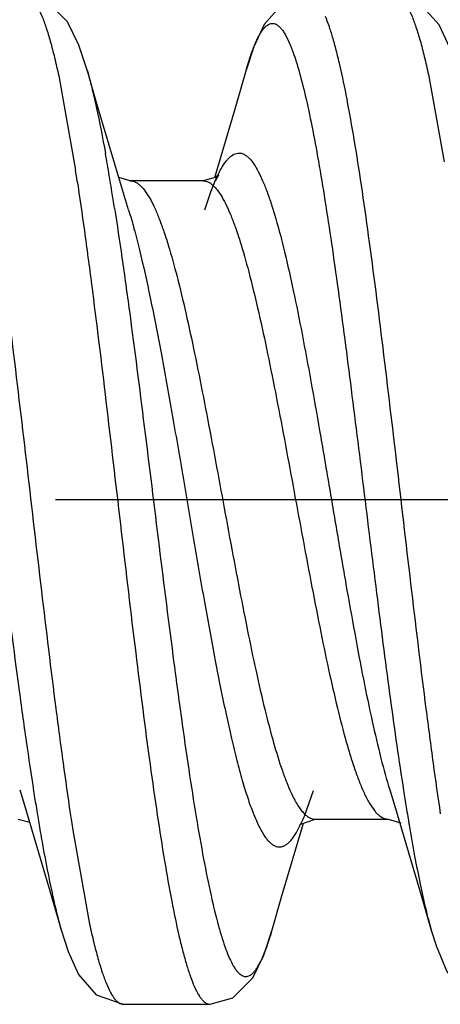
# Model space of a CAD drawing. Units: inches. Extents: x -0.06 to 8.06, y 4.62 to 9.88.
# Drawn here: x 7.47 to 7.53, y 7.27 to 7.4 of the extents above; entities that cross this region are included whole.
import ezdxf
from ezdxf.enums import TextEntityAlignment as Align

# ---------------------------------------------------------------- set-up
doc = ezdxf.new("R2010")
doc.units = ezdxf.units.IN
doc.header["$LTSCALE"] = 0.7622047244
doc.header["$MEASUREMENT"] = 0
doc.linetypes.add('CENTER', pattern=[0.6, 0.375, -0.075, 0.075, -0.075])
doc.layers.get('0').update_dxf_attribs({"linetype": 'CONTINUOUS'})
for name, color, linetype in [('3_ALL_AXES', 7, 'CONTINUOUS'), ('7_ALL_FEATURES', 7, 'CONTINUOUS'), ('DEFAULT_1', 7, 'CENTER')]:
    doc.layers.add(name, color=color, linetype=linetype)
doc.styles.add('TEXTSTYLE_4', font='txt', dxfattribs={"width": 0.7})
doc.styles.add('TEXTSTYLE_5', font='gdt', dxfattribs={"width": 0.7})
doc.dimstyles.new('DIMSTYLE_7', dxfattribs={"dimtxt": 0.1, "dimasz": 0.11, "dimexe": 0.08, "dimexo": 0.0625, "dimgap": 0.05, "dimtad": 0, "dimtih": 1, "dimtoh": 1, "dimzin": 4, "dimdsep": 46, "dimtxsty": 'TEXTSTYLE_4', "dimblk": '_FILLED', "dimblk1": '_FILLED', "dimblk2": '_FILLED', "dimcen": 0.09, "dimadec": 0, "dimazin": 0, "dimtol": 1, "dimtp": 0.02, "dimtm": 0.02, "dimtfac": 1, "dimtofl": 0, "dimtmove": 0, "dimatfit": 3, "dimldrblk": '_FILLED', "dimfxl": 1, "dimtolj": 1, "dimtzin": 4, "dimarcsym": 0})

# ---------------------------------------------------------------- blocks, each defined once
blk = doc.blocks.new('_FILLED')
at = {"color": 0, "linetype": 'ByBlock'}
blk.add_solid([(0, 0), (-1, 0.2272727273), (-1, -0.2272727273)], dxfattribs=at)
blk = doc.blocks.new('*D9')
at = {"color": 2, "linetype": 'Continuous'}
for p, q in [((3.27321367, 7.464636130299999), (3.27321367, 9.818716355)), ((8.02321367, 7.4402406025), (8.02321367, 9.818716355)), ((3.27321367, 9.738716355), (5.648213669999999, 9.738716355)), ((8.02321367, 9.738716355), (5.648213669999999, 9.738716355))]:
    blk.add_line(p, q, dxfattribs=at)
at = {"color": 2, "linetype": 'Continuous', "xscale": 0.11, "yscale": 0.11, "zscale": 0.11, "rotation": 180}
blk.add_blockref('_FILLED', (3.27321367, 9.738716355), dxfattribs=at)
at = {"color": 2, "linetype": 'Continuous', "xscale": 0.11, "yscale": 0.11, "zscale": 0.11}
blk.add_blockref('_FILLED', (8.02321367, 9.738716355), dxfattribs=at)
at = {"color": 2, "linetype": 'Continuous', "style": 'TEXTSTYLE_5'}
for p in [(5.718213669999999, 9.763716355), (5.683213669999999, 9.613716355)]:
    blk.add_text('`', height=0.1, dxfattribs=at).set_placement(p, align=Align.CENTER)
at = {"color": 2, "linetype": 'Continuous', "style": 'TEXTSTYLE_4', "width": 0.7}
for s, p in [('120.7', (5.484880336699999, 9.763716355)), ('0.5', (5.8815470033, 9.763716355)), ('[', (5.3098803367, 9.613716355)), (']', (5.9865470033, 9.613716355)), ('.02', (5.8465470033, 9.613716355)), ('4.75', (5.484880336699999, 9.613716355))]:
    blk.add_text(s, height=0.1, dxfattribs=at).set_placement(p, align=Align.CENTER)

msp = doc.modelspace()

# ---------------------------------------------------------------- linework, layer by layer
at = {"layer": '3_ALL_AXES', "color": 255, "linetype": 'Continuous'}
msp.add_line((7.486267177699999, 7.269640602499999), (7.497993518099999, 7.269640602499999), dxfattribs=at)
at = {"layer": '7_ALL_FEATURES', "color": 255, "linetype": 'Continuous'}
for p, q in [((7.4775442745, 7.3950053495), (7.4798182084, 7.3822944172)), ((7.5275076352, 7.395174439699999), (7.529649173099999, 7.383378409099999)), ((7.502913175499999, 7.384209263699999), (7.503323582999999, 7.3838403221)), ((7.4800543586, 7.380746682499999), (7.4801552796, 7.3800735576)), ((7.487218252799999, 7.380840509999999), (7.4856529272, 7.3812928969)), ((7.497058936799999, 7.3808406025), (7.487201763999999, 7.3808406025)), ((7.487201763999999, 7.3808406025), (7.487218252799999, 7.380840509999999)), ((7.486985901799999, 7.376897004799999), (7.486149715999999, 7.3796204185)), ((7.4722702903, 7.298598695099999), (7.4729000682, 7.296551502999999)), ((7.510735509199999, 7.295042014899999), (7.511965197699999, 7.298518727799999)), ((7.522274864199999, 7.2985840619), (7.522900117399999, 7.296551500099999)), ((7.522900117399999, 7.296551500099999), (7.526355352799999, 7.284952612699999)), ((7.524711821599999, 7.2949699712), (7.524790649999999, 7.2944957959)), ((7.472058143799999, 7.294640602699999), (7.4736418207, 7.294218774299999)), ((7.5101090522, 7.2939017707), (7.5122189622, 7.294640702899999)), ((7.512201785, 7.2946406025), (7.5122189622, 7.294640702899999)), ((7.512201785, 7.2946406025), (7.522058957699999, 7.2946406025)), ((7.5215996932, 7.2947123719), (7.522058986799999, 7.2946412034)), ((7.5220641801, 7.294640611799999), (7.523764800399999, 7.294145855499999)), ((7.4794477254, 7.2931527616), (7.481720211099999, 7.280458213099999)), ((7.526355352799999, 7.284952612699999), (7.527891965299999, 7.2796326635)), ((7.4862519134, 7.269640727799999), (7.486267177699999, 7.269640602499999))]:
    msp.add_line(p, q, dxfattribs=at)
for points in [[(7.481386625199999, 7.395786308099999), (7.480273970999999, 7.399162511599999), (7.478730281399999, 7.4022972287), (7.475946691799999, 7.4050256427), (7.472992791799999, 7.4058406023)], [(7.511252590499999, 7.405840487699999), (7.5077161924, 7.4046429248), (7.505319204199999, 7.4019599333), (7.503901634099999, 7.398939626199999), (7.502875174199999, 7.3957901434)], [(7.531379056299999, 7.3958127859), (7.5304532794, 7.3986862484), (7.5289685076, 7.4019149927), (7.526330286399999, 7.404790009299999), (7.523001069199999, 7.4058405719)], [(7.486149715999999, 7.3796204185), (7.4827062858, 7.3912129949), (7.4813827245, 7.3957999195)], [(7.5028780873, 7.3958003072), (7.501355329299999, 7.3905285886), (7.4985929657, 7.3812556047)], [(7.4987391194, 7.380822550599999), (7.4991875273, 7.381633316799999), (7.498663207699999, 7.3812745674), (7.497055694299999, 7.380840598899999)], [(7.4729000682, 7.296551502999999), (7.4763553037, 7.2849526157), (7.477878061699999, 7.2796808973)], [(7.506382742599999, 7.2796812807), (7.5077063037, 7.2842682051), (7.5106209763, 7.2940806786)], [(7.4778780598, 7.2796809039), (7.4788161295, 7.276771229299999), (7.4802238751, 7.2736819169), (7.4826011103, 7.2709221122), (7.4862519134, 7.269640727799999)], [(7.497995952899999, 7.2696406057), (7.5010540509, 7.270518052), (7.503760587899999, 7.273230803699999), (7.505258396, 7.2762784635), (7.506387131499999, 7.2796965966)], [(7.527891965299999, 7.2796326635), (7.5285839432, 7.277424671599999), (7.5299955758, 7.274089449999999), (7.5323089124, 7.271151138699999), (7.5362492774, 7.2696407757)]]:
    msp.add_lwpolyline(points, dxfattribs=at)
for centre, radius, start, end in [((7.2188173283, 7.3368226647), 0.2692982236, 9.554200995, 10.2080660967), ((7.0695419373, 7.3189034247), 0.4151445972, 8.5671250479, 8.7832063805), ((7.1671563721, 7.3280097619), 0.3217053833, 9.447528625599999, 9.5748509443), ((7.140601402399999, 7.323592509), 0.3486252372999999, 9.2054934459, 9.4472807653), ((7.091750060399999, 7.3156674038), 0.3981152449, 8.884370229199998, 9.2066452339), ((7.8797590308, 7.3617642946), 0.4105179455, 188.8758417822, 189.2018542226), ((7.9310292124, 7.361957710199999), 0.4118027957, 188.8647511469, 189.1799247137), ((7.825175177899999, 7.3529587964), 0.3552284143, 189.2077404248, 189.4450150396), ((7.9245616087, 7.361852176699999), 0.4503844066, 188.4842257581, 188.6192052502), ((7.4897024582, 7.303690562399999), 0.0227417371, 335.5303653072, 337.6481016132), ((7.8783764771, 7.3534854448), 0.3584728013, 189.1857131657, 189.3947442282), ((7.7909155152, 7.347274607999999), 0.3205004107, 189.4476813550999, 189.645727761), ((7.890505363599999, 7.356694767), 0.4159398615, 188.619857653, 188.787329268), ((7.839094868099999, 7.346981252299999), 0.3186563425, 189.4803098577, 189.5946187175), ((7.747264307899999, 7.339840772499999), 0.2762207364, 189.6426711944, 190.1986665242), ((7.465312351499999, 7.291393593799999), 0.0427077285, 342.2124850791, 344.0834471925)]:
    msp.add_arc(centre, radius, start, end, dxfattribs=at)
for points, knots in [([(7.4729934971, 7.405840602499999), (7.473089168099999, 7.405840602499999), (7.4732901025, 7.405808066), (7.4735807694, 7.405668430499999), (7.4738669969, 7.405442825099999), (7.4741509108, 7.4051330533), (7.474434155199999, 7.404739330499999), (7.474836705499999, 7.404059262599999), (7.475326970599999, 7.402987649599999), (7.475886287899999, 7.401443915499999), (7.4764474949, 7.399577487799999), (7.477010361699999, 7.397397607999999), (7.477364936199999, 7.3958361109), (7.4775442745, 7.3950053495)], [0, 0, 0, 0, 0.0236484061, 0.0494138932, 0.0789099461, 0.1132050507, 0.1529632739, 0.1985939261, 0.3083594018, 0.4435852515, 0.604248475, 0.7899181462999999, 1, 1, 1, 1]), ([(7.523001069199999, 7.405840571499999), (7.523095922699999, 7.4058397919), (7.5232948749, 7.405806230099999), (7.5235825633, 7.4056670858), (7.5238660032, 7.405443636799999), (7.524147203099999, 7.405137597699999), (7.5244277401, 7.4047491845), (7.5248262536, 7.404079227599999), (7.525311700099999, 7.403024405599999), (7.525865646399999, 7.401505582499999), (7.526421460999999, 7.3996700824), (7.5269788948, 7.3975266798), (7.5273300372, 7.395991305399999), (7.5275076352, 7.395174439699999)], [0, 0, 0, 0, 0.0238008873, 0.0497403852, 0.0794025078, 0.11383967, 0.1537091962, 0.1994183192, 0.3092429335, 0.4443923678, 0.6048596131, 0.7902486815, 1, 1, 1, 1]), ([(7.4635191012, 7.403131961699999), (7.4636962058, 7.402709162399999), (7.464043131, 7.401778562599999), (7.4645250484, 7.4002514091), (7.465007932599999, 7.398491577699999), (7.465685923999999, 7.395705493899999), (7.466515157699999, 7.391688725499999), (7.4674741512, 7.386272376699999), (7.468435980199999, 7.380130946499999), (7.469766672599999, 7.3707717309), (7.471384815499999, 7.3580146624), (7.4732755062, 7.3419865119), (7.475167504299999, 7.325705806699999), (7.4767767894, 7.3124247684), (7.478096445599999, 7.302406237799999), (7.4787666408, 7.2976784702), (7.479105975099999, 7.2954037598)], [0, 0, 0, 0, 0.0126210916, 0.0273230142, 0.0440804233, 0.0628560653, 0.106263622, 0.1569771405, 0.2142950327, 0.2774095182, 0.4172529609000001, 0.5683383925, 0.7217770929000001, 0.8685315367, 0.9366767494999999, 1, 1, 1, 1]), ([(7.513539141699999, 7.4030839819), (7.5137159634, 7.402658206199999), (7.514062416099999, 7.4017219796), (7.5145439287, 7.4001869161), (7.5150263945, 7.3984198561), (7.5157035859, 7.3956255194), (7.516531983999999, 7.3916003299), (7.517490021399999, 7.386176289199999), (7.518450975599999, 7.3800303369), (7.519779922999999, 7.3706713708), (7.5213961608, 7.357921135399999), (7.523284794199999, 7.341906663899999), (7.5251748457, 7.3256440596), (7.5267825615, 7.312379297499999), (7.528100947899999, 7.3023737613), (7.5287704822, 7.2976523674), (7.5291094613, 7.2953807708)], [0, 0, 0, 0, 0.0126970738, 0.0274715025, 0.0442967002, 0.0631344605, 0.1066487286, 0.1574461381, 0.2148174744, 0.277959195, 0.4177770484, 0.5687610824, 0.7220631270000001, 0.8686732277, 0.9367463172, 1, 1, 1, 1]), ([(7.5028781012, 7.3958000313), (7.5030572914, 7.3964246712), (7.503409380399999, 7.397572306499999), (7.503905062999999, 7.398923343799999), (7.5043087563, 7.399839811), (7.5045964699, 7.4004115914), (7.504884044899999, 7.400901276399999), (7.505171879299999, 7.4013083238), (7.5054605821, 7.401632602899999), (7.505751288099999, 7.4018742096), (7.5060460596, 7.402032152), (7.506346107499999, 7.402102580599999), (7.5066478513, 7.402081149699999), (7.506945586399999, 7.4019693314), (7.5072381834, 7.4017719919), (7.507417086499999, 7.4015985708), (7.5075066994, 7.401500506399999)], [0, 0, 0, 0, 0.2219810435, 0.4099335728000001, 0.4911589646000001, 0.5639534166, 0.6284664572, 0.6849731085, 0.7339889384000001, 0.7763744979000001, 0.8134624326, 0.8472246212000001, 0.8802404265999999, 0.9152602154, 0.9546214765, 1, 1, 1, 1]), ([(7.5075066994, 7.401500506399999), (7.507617814999999, 7.4013789113), (7.507837873899999, 7.401098522399999), (7.508275425899999, 7.4004054862), (7.5088068635, 7.399291945099999), (7.509413184299999, 7.397671136699999), (7.509785695399999, 7.396460110499999), (7.509975835199999, 7.395796847899999)], [0, 0, 0, 0, 0.0790010231, 0.1704380796, 0.3926737766, 0.6690768884000001, 1, 1, 1, 1]), ([(7.4581239834, 7.400633837), (7.458309398699999, 7.400316419299999), (7.4586704819, 7.399589771499999), (7.4591646898, 7.398357896599999), (7.459660422699999, 7.396888310099999), (7.4603630563, 7.3944793537), (7.4612175998, 7.390910377), (7.462200976799999, 7.386003529199999), (7.4631885796, 7.3803344434), (7.464178186199999, 7.373992671399999), (7.4651701734, 7.3670774121), (7.4665208476, 7.3570371312), (7.468168316499999, 7.343922636699999), (7.470111491799999, 7.3280972619), (7.4717634526, 7.3151211577), (7.473118807699999, 7.305299787999999), (7.473808087999999, 7.3006578295), (7.4741570335, 7.2984239172)], [0, 0, 0, 0, 0.0106413989, 0.0234386024, 0.0384029579, 0.0555188016, 0.0960645398, 0.1445849445, 0.200371767, 0.262630411, 0.330382272, 0.4025999629000001, 0.5558919032000001, 0.7129996748, 0.8641556251, 0.9345485809999999, 1, 1, 1, 1]), ([(7.481386625399999, 7.395786308099999), (7.4816074234, 7.3950154847), (7.482041726499999, 7.3933592358), (7.4829012932, 7.389620094199999), (7.483475945099999, 7.386639468099999), (7.4838527409, 7.384548582899999)], [0, 0, 0, 0, 0.2090073482, 0.4462000060000001, 1, 1, 1, 1]), ([(7.509975835199999, 7.395796847899999), (7.5103024183, 7.394657631599999), (7.5109347248, 7.392145658099999), (7.5118062152, 7.388039704999999), (7.5126806434, 7.3833132984), (7.513556580199999, 7.3780243344), (7.514434483899999, 7.372237603899999), (7.5156357146, 7.363742173999999), (7.5171058185, 7.352450856099999), (7.518834137899999, 7.3384935424), (7.5205624415, 7.324498982), (7.5222869972, 7.311156405299999), (7.523510744099999, 7.302566441299999), (7.5241454596, 7.2984978469)], [0, 0, 0, 0, 0.0361425072, 0.0789592354, 0.1279961927, 0.1827177669, 0.242449586, 0.3064913114, 0.4443798364, 0.5897035089, 0.7354042424, 0.8744178704000001, 1, 1, 1, 1]), ([(7.5002104728, 7.383537194099999), (7.500316436, 7.383668610199999), (7.500527836199999, 7.3839076824), (7.500953932899999, 7.3842856133), (7.501420005299999, 7.384539789899999), (7.5018996586, 7.384601788899999), (7.5023790507, 7.384541039099999), (7.502711690499999, 7.384359914199999), (7.502913175499999, 7.384209263699999)], [0, 0, 0, 0, 0.1610501098, 0.3034266706, 0.5434681556000001, 0.651744707, 0.7599925269, 1, 1, 1, 1]), ([(7.4972748245, 7.376897003099999), (7.497503431699999, 7.3776360695), (7.4979530832, 7.3790013869), (7.4986764432, 7.380855776), (7.4993966309, 7.382349964099999), (7.499933003799999, 7.3831930757), (7.5002104728, 7.383537194099999)], [0, 0, 0, 0, 0.3182419779, 0.5911300161000002, 0.8181546853, 1, 1, 1, 1]), ([(7.503323582999999, 7.3838403221), (7.503543062999999, 7.383609986499999), (7.503973381599999, 7.3830463657), (7.504557817799999, 7.382037723899999), (7.505143499899999, 7.3807886935), (7.5057299275, 7.379304073099999), (7.506316926499999, 7.377590315499999), (7.5071387837, 7.3748864191), (7.5081450734, 7.371005112699999), (7.509308686499999, 7.365809185399999), (7.5104760471, 7.3599947911), (7.511645708999999, 7.3536898607), (7.512816422799999, 7.3470330759), (7.513988192, 7.3401711385), (7.515159956, 7.333255567999999), (7.516331270499999, 7.326439045099999), (7.517502139199999, 7.319871799999999), (7.5186707825, 7.313698945499999), (7.5198374261, 7.308055719199999), (7.520999981, 7.3030662875), (7.521840260399999, 7.299988503099999), (7.5222748898, 7.2985844819)], [0, 0, 0, 0, 0.010893455, 0.0241456069, 0.0398631041, 0.0580796131, 0.0787759579, 0.1018698073, 0.1548259009, 0.2160105209, 0.2841628134, 0.3578646659, 0.4355632572000001, 0.5155797068, 0.5962104841000001, 0.6757196570000001, 0.7523899545, 0.8246087212, 0.8908202627999999, 0.9496772335999999, 1, 1, 1, 1]), ([(7.4801552796, 7.3800735576), (7.480494371599999, 7.3778003387), (7.481164092999999, 7.3730758283), (7.482482829199999, 7.363064648399999), (7.4840910035, 7.3497936697), (7.485981697, 7.333524714299999), (7.4878710832, 7.3175061657), (7.489488065599999, 7.304754696099999), (7.490817715399999, 7.2953972754), (7.4917789533, 7.2892547847), (7.4927373283, 7.2838356632), (7.493565996699999, 7.2798154611), (7.494243460099999, 7.2770257315), (7.4947260495, 7.275262538499999), (7.4952076814, 7.273731601599999), (7.495554305399999, 7.2727982702), (7.495731233799999, 7.272374006)], [0, 0, 0, 0, 0.0632995169, 0.1314149408, 0.2780974442000001, 0.4314631528000001, 0.5824953458, 0.7223236379000002, 0.7854495797, 0.8427916933, 0.8935442584, 0.9370035872999999, 0.9558100071, 0.9726013612, 0.9873399927, 1, 1, 1, 1]), ([(7.487218266499999, 7.380840404899999), (7.4873342123, 7.3808389834), (7.487573002999999, 7.3808070061), (7.4879240608, 7.3806755494), (7.488272157299999, 7.380463171499999), (7.488761169299999, 7.3800504113), (7.4893612732, 7.3793137557), (7.489769192399999, 7.3786308959), (7.4899779135, 7.3782442849)], [0, 0, 0, 0, 0.0881303736, 0.18115751, 0.2829828498, 0.3965329318, 0.666071728, 1, 1, 1, 1]), ([(7.4970589494, 7.380840513899999), (7.497166622599999, 7.3808404099), (7.497387622399999, 7.380815334299999), (7.497841658799999, 7.380662213599999), (7.498412491799999, 7.3802635934), (7.499050020599999, 7.3795419201), (7.499432604199999, 7.3789496614), (7.499627417, 7.3786150133)], [0, 0, 0, 0, 0.0913256988, 0.1868916746, 0.4038635215000001, 0.6715677394, 1, 1, 1, 1]), ([(7.4899779135, 7.3782442849), (7.490191243599999, 7.377849136799999), (7.490611031, 7.376979931), (7.491198441499999, 7.3755510008), (7.491786877999999, 7.373914297899999), (7.492608593699999, 7.3713520236), (7.4936140869, 7.367694034299999), (7.4947805336, 7.3628185645), (7.4959495145, 7.357389759199999), (7.497543807, 7.349405557799999), (7.4994729139, 7.338996763099999), (7.5013953737, 7.328540313999999), (7.5029826909, 7.3204064811), (7.5041529533, 7.3147880921), (7.505320119299999, 7.3096761094), (7.506483238099999, 7.305182778999999), (7.507492610299999, 7.301882342599999), (7.5083194177, 7.299634752999999), (7.508736713999999, 7.2986484144), (7.508948326399999, 7.298192816799999)], [0, 0, 0, 0, 0.0163433262, 0.0350932562, 0.0562083341, 0.0796261434, 0.133010276, 0.1942255884, 0.2620592199, 0.3351062217, 0.4905390863, 0.6473288262, 0.7220435598999999, 0.7921470063, 0.8561905766999998, 0.9128607515999998, 0.9610472395999998, 0.9817173034000001, 1, 1, 1, 1]), ([(7.499627417, 7.3786150133), (7.499844162699999, 7.3782426887), (7.500270023099999, 7.3774151445), (7.5008633745, 7.376042363999999), (7.5014578664, 7.3744546519), (7.502290321699999, 7.3719444336), (7.503307582599999, 7.368331999099999), (7.5044855961, 7.36348916), (7.505666849299999, 7.3580657859), (7.507280221699999, 7.350043006299999), (7.5092308684, 7.339541898899999), (7.5111715701, 7.328970973899999), (7.512775022999999, 7.3207288722), (7.5139576983, 7.315027771799999), (7.515137776, 7.309839146799999), (7.5161525483, 7.3058978524), (7.516979851799999, 7.3030942311), (7.517575107299999, 7.301270685199999), (7.518169433699999, 7.299652389199999), (7.518591416599999, 7.2986537327), (7.518805499099999, 7.298192816799999)], [0, 0, 0, 0, 0.0155990988, 0.0336520228, 0.0541265131, 0.0769641726, 0.1293929813, 0.1899524371, 0.2574091654, 0.3303520998, 0.4862501228000001, 0.6441290633, 0.7195006344000001, 0.7902711565000001, 0.8549405501999999, 0.9121556976999999, 0.9375928022, 0.9607709067, 0.981598786, 1, 1, 1, 1]), ([(7.485088731599999, 7.3771526702), (7.4854380739, 7.374919441599999), (7.486128095999999, 7.3702780146), (7.487484865999999, 7.3604546557), (7.4891384132, 7.347471085299999), (7.4910832828, 7.331632262699999), (7.492732137, 7.3185035944), (7.4940839812, 7.308450732), (7.4950768832, 7.3015259698), (7.4960673988, 7.2951751695), (7.497055903899999, 7.289497854999999), (7.498040183799999, 7.284583875599999), (7.498895508999999, 7.281009765599999), (7.499598806299999, 7.2785974483), (7.5000949934, 7.277125944999999), (7.5005896509, 7.2758925837), (7.500951086499999, 7.275165110499999), (7.5011366915, 7.274847367999999)], [0, 0, 0, 0, 0.0653727425, 0.1357058525, 0.2867957815, 0.4438969189, 0.5972239763000001, 0.6694688481000001, 0.7372506281, 0.7995397770000001, 0.8553553110999998, 0.9039004102999999, 0.9444652984999999, 0.9615880704999998, 0.9765574257999999, 0.9893576287000001, 1, 1, 1, 1]), ([(7.486985925799999, 7.376895895599999), (7.4872450695, 7.376058002999999), (7.487756497899999, 7.3742762795), (7.488768509199999, 7.370328112799999), (7.4900028044, 7.3647411207), (7.4914365135, 7.357393437399999), (7.492873077, 7.3493854473), (7.494312444199999, 7.340985896599999), (7.4957520146, 7.332477272899999), (7.4971908538, 7.324145651499999), (7.498412804099999, 7.3174451794), (7.499404553899999, 7.312386385799999), (7.5001321234, 7.308889397799999), (7.500859124799999, 7.3056357498), (7.5015851286, 7.302652327399999), (7.502309911799999, 7.299964489299999), (7.503033998899999, 7.2975948947), (7.503756081699999, 7.2955614819), (7.504475500399999, 7.2938798547), (7.5051051462, 7.292718857799999), (7.50562177, 7.291991814299999), (7.505986851599999, 7.291574582299999), (7.506353604199999, 7.291252672899999), (7.5067238833, 7.2910271975), (7.5070994247, 7.2909013757), (7.507478844199999, 7.290880345499999), (7.507856563999999, 7.290966201799999), (7.5082287224, 7.2911547374), (7.5085964752, 7.291440952899999), (7.5089618882, 7.291822865299999), (7.5093263819, 7.292299634299999), (7.509840915599999, 7.293107077899999), (7.510180877899999, 7.293786335499999), (7.5104015534, 7.294270686299999)], [0, 0, 0, 0, 0.0279853273, 0.0591340461, 0.1300411309, 0.2105131121, 0.2979995338, 0.3896355458, 0.4824359511, 0.5733544878, 0.6594188649000001, 0.6997559375, 0.7378425357, 0.7733885225, 0.806129869, 0.8358097141, 0.8622040394, 0.8851741038, 0.9046256840000001, 0.920528329, 0.9271901351, 0.9330485704, 0.9381802581999998, 0.9427031859999999, 0.9467931498, 0.9506900469999999, 0.9546737198999998, 0.9590086981999998, 0.9638970193, 0.9694751051, 0.9758301234999999, 0.9830166474999998, 1, 1, 1, 1]), ([(7.508948326399999, 7.298192816799999), (7.509192968099999, 7.297666107599999), (7.509569828099999, 7.2969290386), (7.5101426497, 7.2960590222), (7.510547852, 7.295551472999999), (7.510954383699999, 7.295151445499999), (7.511364314899999, 7.294860266599999), (7.5117799711, 7.2946814135), (7.512064986699999, 7.294640956599999), (7.512201814099999, 7.2946412034)], [0, 0, 0, 0, 0.3462060217, 0.4919733428, 0.6203730861, 0.7326693517000001, 0.8309303781999998, 0.9184323195999999, 1, 1, 1, 1]), ([(7.518805499099999, 7.298192816799999), (7.519018802999999, 7.297733577299999), (7.5194365444, 7.296909945299999), (7.520039227, 7.295986599199999), (7.520531872, 7.2954197113), (7.5209726396, 7.2950144732), (7.5213459785, 7.294791538999999), (7.5215996932, 7.2947123719)], [0, 0, 0, 0, 0.3328276429, 0.6062838217000001, 0.7221397218000001, 0.8253044362, 1, 1, 1, 1]), ([(7.524895987399999, 7.293868843099999), (7.525133591699999, 7.292463342599999), (7.525603983799999, 7.2897912683), (7.5263420933, 7.286009821599999), (7.5270780075, 7.282680781299999), (7.527607340599999, 7.2806256122), (7.527878129199999, 7.279681702999999)], [0, 0, 0, 0, 0.294849146, 0.5611842413, 0.7968793256000001, 1, 1, 1, 1]), ([(7.475407933999999, 7.2909326222), (7.4757852847, 7.2888386575), (7.476360769199999, 7.285853931799999), (7.477221800299999, 7.2821101474), (7.4776568594, 7.280452312699999), (7.4778780599, 7.2796809039)], [0, 0, 0, 0, 0.5539152154, 0.7910812343000001, 1, 1, 1, 1]), ([(7.481720211099999, 7.280458213099999), (7.4818988298, 7.2796314008), (7.482252011299999, 7.278076980399999), (7.4828125613, 7.2759063709), (7.4833714819, 7.2740465919), (7.483928536599999, 7.272506774299999), (7.4844166869, 7.2714366019), (7.484817386499999, 7.270756080199999), (7.4850994407, 7.2703611245), (7.4853821169, 7.270049434199999), (7.485666987999999, 7.269821198899999), (7.485956102999999, 7.269678062599999), (7.4861564109, 7.269642317899999), (7.4862519133, 7.2696407295)], [0, 0, 0, 0, 0.209663691, 0.3950507232, 0.5555735314, 0.6908053046, 0.8007165459000001, 0.8464647585999999, 0.8863633520999998, 0.9208108840000001, 0.9504524668, 0.9763252134, 1, 1, 1, 1]), ([(7.5011366915, 7.274847367999999), (7.5012309825, 7.2746859487), (7.5014177469, 7.274390607299999), (7.5017190732, 7.274005138799999), (7.502021909899999, 7.2737096069), (7.502328341699999, 7.273504424999999), (7.5026409494, 7.2733927714), (7.502958020399999, 7.2733809794), (7.503272223699999, 7.2734703872), (7.503580003699999, 7.2736553746), (7.5038832797, 7.2739319147), (7.504184632999999, 7.274298671499999), (7.5044854758, 7.2747553198), (7.504911987299999, 7.2755306219), (7.5054322424, 7.2767323044), (7.5057935535, 7.277771438099999), (7.505978478999999, 7.2783469028)], [0, 0, 0, 0, 0.0663471734, 0.1238421068, 0.1732795011, 0.2159258481, 0.2537574956, 0.2895796779, 0.3266782624, 0.3680554818, 0.4159234131, 0.471670649, 0.5361148554000001, 0.6097382935, 0.7854758054000001, 1, 1, 1, 1]), ([(7.495731233799999, 7.272374006), (7.495900382599999, 7.2719683969), (7.496160987599999, 7.2714013866), (7.496561195199999, 7.270729232), (7.496842834799999, 7.270339966299999), (7.497125154299999, 7.270033720399999), (7.497409769899999, 7.2698107073), (7.4976987475, 7.269672730399999), (7.4978984074, 7.269640602499999), (7.497993518099999, 7.269640602499999)], [0, 0, 0, 0, 0.3555154279999999, 0.5033749563000001, 0.6322669491, 0.7435236551000001, 0.8393011580999999, 0.9230580727, 1, 1, 1, 1])]:
    msp.add_open_spline(points, degree=3, knots=knots, dxfattribs=at)
at = {"layer": 'DEFAULT_1', "color": 2, "linetype": 'CENTER', "ltscale": 0.5}
msp.add_line((8.062953025499999, 7.3377406025), (3.0774878162, 7.3377406025), dxfattribs=at)

# ---------------------------------------------------------------- dimensions: what is measured, and where the dimension line sits
at = {"color": 2, "linetype": 'Continuous'}
dim = msp.add_linear_dim(base=(3.27321367, 9.738716355), p1=(8.02321367, 7.3777406025), p2=(3.27321367, 7.402136130299999), angle=180, text='120.7%%p0.5\\P[<>]', dimstyle='DIMSTYLE_7', override={"dimtad": 4, "dimtih": 0, "dimtoh": 0}, dxfattribs=at)
dim.commit()
dim.dimension.update_dxf_attribs({"geometry": '*D9', "text_midpoint": (5.648213669999999, 9.738716355), "dimtype": 160})

doc.saveas('drawing.dxf')
